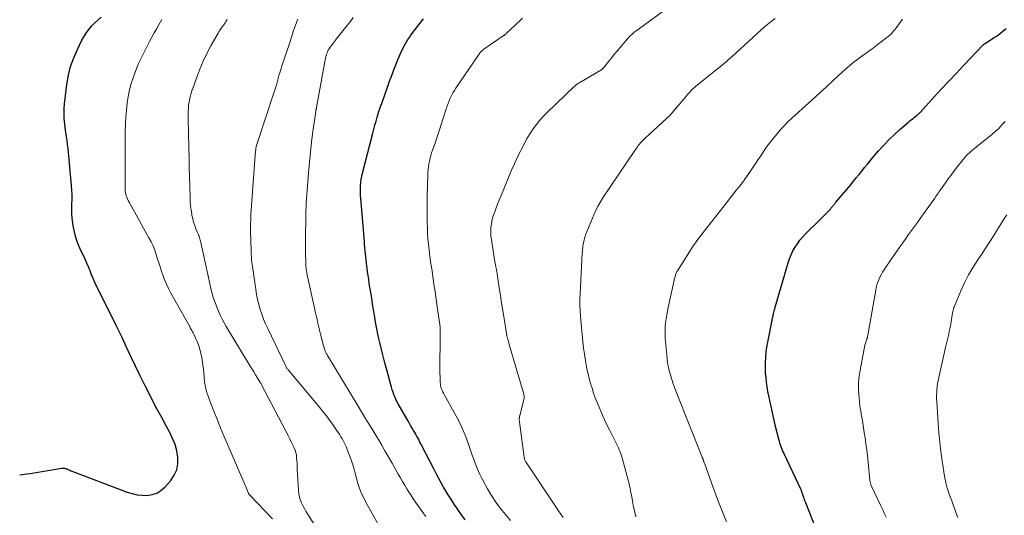
# Model space of a CAD drawing. Units: feet. Extents: x 1945000 to 1950017, y 505000 to 510000.
# Drawn here: x 1945000 to 1945193, y 505530 to 505627 of the extents above; entities that cross this region are included whole.
import ezdxf

# ---------------------------------------------------------------- set-up
doc = ezdxf.new("R2010")
doc.units = ezdxf.units.FT
doc.header["$LTSCALE"] = 100
doc.header["$MEASUREMENT"] = 0
doc.layers.add('CONTOUR INDEX', color=32, linetype='Continuous', lineweight=25)
doc.layers.add('CONTOUR INTERMEDIATE', color=40, linetype='Continuous', lineweight=15)

msp = doc.modelspace()

# ---------------------------------------------------------------- linework, layer by layer
at = {"layer": 'CONTOUR INDEX', "flags": 128}
for points, elevation in [([(1945000, 505537.47), (1945000.56, 505537.55), (1945001.31, 505537.65), (1945002.07, 505537.74), (1945002.83, 505537.85), (1945003.59, 505537.96), (1945004.34, 505538.09), (1945008.27, 505538.77), (1945008.44, 505538.78), (1945008.61, 505538.78), (1945008.78, 505538.76), (1945008.95, 505538.72), (1945009.11, 505538.66), (1945009.28, 505538.6), (1945009.44, 505538.53), (1945009.6, 505538.45), (1945009.65, 505538.43), (1945009.84, 505538.34), (1945010.02, 505538.26), (1945010.21, 505538.18), (1945010.4, 505538.11), (1945021.05, 505534.08), (1945022.02, 505533.77), (1945023, 505533.55), (1945024, 505533.45), (1945025.01, 505533.43), (1945025.98, 505533.58), (1945026.88, 505533.88), (1945027.68, 505534.38), (1945028.42, 505535.02), (1945029.6, 505536.33), (1945030.3, 505537.36), (1945030.8, 505538.45), (1945031.01, 505539.63), (1945031.01, 505540.88), (1945030.77, 505542.15), (1945030.44, 505543.4), (1945029.98, 505544.6), (1945029.42, 505545.77), (1945028.78, 505546.94), (1945027.83, 505548.68), (1945026.91, 505550.42), (1945025.99, 505552.18), (1945025.1, 505553.94), (1945024.59, 505554.94), (1945023.64, 505556.85), (1945022.71, 505558.77), (1945021.79, 505560.69), (1945020.89, 505562.63), (1945019.99, 505564.56), (1945019.07, 505566.48), (1945018.13, 505568.4), (1945017.17, 505570.3), (1945015.42, 505573.73), (1945015.06, 505574.47), (1945014.72, 505575.21), (1945014.4, 505575.97), (1945014.1, 505576.73), (1945013.81, 505577.5), (1945013.5, 505578.26), (1945013.17, 505579.01), (1945012.83, 505579.76), (1945011.88, 505581.77), (1945011.42, 505582.87), (1945011.02, 505584), (1945010.73, 505585.16), (1945010.5, 505586.34), (1945010.41, 505586.93), (1945010.3, 505587.83), (1945010.23, 505588.74), (1945010.22, 505589.65), (1945010.24, 505590.56), (1945010.26, 505591.47), (1945010.26, 505592.38), (1945010.23, 505593.29), (1945010.16, 505594.21), (1945009.48, 505601.46), (1945009.4, 505602.26), (1945009.3, 505603.07), (1945009.19, 505603.87), (1945009.07, 505604.67), (1945008.99, 505605.09), (1945008.91, 505605.68), (1945008.83, 505606.27), (1945008.78, 505606.86), (1945008.74, 505607.45), (1945008.71, 505608.1), (1945008.7, 505608.37), (1945008.7, 505608.63), (1945008.7, 505608.9), (1945008.71, 505609.16), (1945008.72, 505609.43), (1945008.74, 505609.69), (1945008.76, 505609.95), (1945008.79, 505610.22), (1945009.26, 505614.07), (1945009.56, 505615.85), (1945009.99, 505617.59), (1945010.59, 505619.28), (1945011.3, 505620.94), (1945012.14, 505622.64), (1945012.55, 505623.4), (1945013.01, 505624.13), (1945013.52, 505624.82), (1945014.08, 505625.48), (1945014.68, 505626.1), (1945015.31, 505626.7), (1945015.97, 505627.26)], 860), ([(1945087.28, 505528.63), (1945086.44, 505529.81), (1945085.16, 505531.7), (1945084.62, 505532.52), (1945084.09, 505533.34), (1945083.58, 505534.18), (1945083.09, 505535.03), (1945082.61, 505535.89), (1945082.14, 505536.75), (1945081.68, 505537.61), (1945081.22, 505538.48), (1945078.77, 505543.25), (1945078.61, 505543.57), (1945078.45, 505543.88), (1945078.29, 505544.19), (1945078.13, 505544.51), (1945077.97, 505544.82), (1945077.8, 505545.13), (1945077.63, 505545.44), (1945077.45, 505545.74), (1945077.21, 505546.13), (1945076.91, 505546.63), (1945076.62, 505547.13), (1945076.32, 505547.63), (1945076.04, 505548.14), (1945074.18, 505551.39), (1945073.94, 505551.83), (1945073.72, 505552.28), (1945073.53, 505552.74), (1945073.34, 505553.2), (1945073.18, 505553.67), (1945073.02, 505554.15), (1945072.88, 505554.63), (1945072.74, 505555.11), (1945071.93, 505558.08), (1945071.57, 505559.41), (1945071.23, 505560.73), (1945070.9, 505562.06), (1945070.57, 505563.4), (1945070.27, 505564.74), (1945069.99, 505566.08), (1945069.74, 505567.43), (1945069.51, 505568.78), (1945069.34, 505569.86), (1945069.16, 505570.97), (1945068.99, 505572.09), (1945068.81, 505573.2), (1945068.63, 505574.31), (1945068.52, 505575.01), (1945068.41, 505575.78), (1945068.29, 505576.54), (1945068.19, 505577.3), (1945068.08, 505578.07), (1945068.04, 505578.39), (1945067.97, 505578.99), (1945067.89, 505579.6), (1945067.83, 505580.21), (1945067.77, 505580.82), (1945067.72, 505581.43), (1945067.66, 505582.04), (1945067.61, 505582.65), (1945067.56, 505583.26), (1945066.83, 505591.66), (1945066.79, 505592.29), (1945066.77, 505592.92), (1945066.78, 505593.55), (1945066.81, 505594.19), (1945066.87, 505594.82), (1945066.95, 505595.44), (1945067.07, 505596.06), (1945067.21, 505596.68), (1945069.2, 505604.52), (1945069.41, 505605.3), (1945069.62, 505606.07), (1945069.84, 505606.84), (1945070.07, 505607.61), (1945070.41, 505608.74), (1945070.47, 505608.94), (1945070.54, 505609.14), (1945070.6, 505609.34), (1945070.67, 505609.54), (1945070.74, 505609.74), (1945070.81, 505609.94), (1945070.88, 505610.14), (1945070.95, 505610.34), (1945071.69, 505612.41), (1945072.1, 505613.55), (1945072.51, 505614.68), (1945072.93, 505615.81), (1945073.35, 505616.95), (1945073.84, 505618.25), (1945074.03, 505618.73), (1945074.22, 505619.2), (1945074.42, 505619.66), (1945074.63, 505620.13), (1945074.85, 505620.59), (1945075.07, 505621.04), (1945075.31, 505621.49), (1945075.55, 505621.94), (1945075.56, 505621.96), (1945075.82, 505622.41), (1945076.09, 505622.86), (1945076.38, 505623.29), (1945076.68, 505623.71), (1945078.15, 505625.7), (1945079.12, 505626.9)], 880), ([(1945157.17, 505524.13), (1945154.05, 505531.95), (1945153.93, 505532.25), (1945153.82, 505532.55), (1945153.72, 505532.85), (1945153.62, 505533.16), (1945153.52, 505533.47), (1945153.47, 505533.62), (1945153.42, 505533.77), (1945153.37, 505533.91), (1945153.32, 505534.06), (1945153.26, 505534.21), (1945153.2, 505534.36), (1945153.14, 505534.5), (1945153.07, 505534.64), (1945149.84, 505541.55), (1945149.68, 505541.9), (1945149.52, 505542.26), (1945149.38, 505542.61), (1945149.24, 505542.97), (1945149.12, 505543.34), (1945149, 505543.7), (1945148.89, 505544.07), (1945148.79, 505544.45), (1945148.22, 505546.69), (1945147.93, 505547.87), (1945147.65, 505549.06), (1945147.38, 505550.25), (1945147.13, 505551.44), (1945147, 505552.04), (1945146.82, 505552.94), (1945146.66, 505553.83), (1945146.51, 505554.73), (1945146.38, 505555.63), (1945146.27, 505556.53), (1945146.2, 505557.43), (1945146.16, 505558.34), (1945146.16, 505559.24), (1945146.16, 505559.47), (1945146.21, 505560.48), (1945146.29, 505561.5), (1945146.43, 505562.5), (1945146.6, 505563.51), (1945147.61, 505568.44), (1945147.65, 505568.67), (1945147.7, 505568.9), (1945147.76, 505569.12), (1945147.81, 505569.35), (1945147.87, 505569.61), (1945147.89, 505569.71), (1945147.92, 505569.8), (1945147.94, 505569.9), (1945147.97, 505570), (1945148.02, 505570.15), (1945148.02, 505570.17), (1945148.03, 505570.19), (1945148.04, 505570.21), (1945148.04, 505570.23), (1945148.07, 505570.3), (1945148.08, 505570.32), (1945148.08, 505570.34), (1945148.09, 505570.36), (1945148.09, 505570.38), (1945150.63, 505579.08), (1945150.89, 505579.87), (1945151.2, 505580.64), (1945151.56, 505581.38), (1945151.96, 505582.11), (1945152.42, 505582.81), (1945152.91, 505583.48), (1945153.44, 505584.11), (1945154.01, 505584.72), (1945156.53, 505587.22), (1945156.89, 505587.57), (1945157.25, 505587.93), (1945157.61, 505588.28), (1945157.97, 505588.64), (1945158.25, 505588.91), (1945158.46, 505589.13), (1945158.67, 505589.35), (1945158.88, 505589.59), (1945159.07, 505589.82), (1945159.29, 505590.08), (1945159.37, 505590.19), (1945159.46, 505590.3), (1945159.54, 505590.41), (1945159.63, 505590.52), (1945159.71, 505590.63), (1945159.8, 505590.74), (1945159.89, 505590.85), (1945159.98, 505590.96), (1945162.87, 505594.39), (1945163.42, 505595.05), (1945163.97, 505595.72), (1945164.51, 505596.39), (1945165.05, 505597.07), (1945165.59, 505597.74), (1945166.13, 505598.41), (1945166.68, 505599.08), (1945167.24, 505599.74), (1945168.35, 505601.04), (1945169.34, 505602.14), (1945170.36, 505603.22), (1945171.43, 505604.24), (1945172.53, 505605.23), (1945174.2, 505606.67), (1945174.49, 505606.92), (1945174.79, 505607.16), (1945175.09, 505607.4), (1945175.39, 505607.64), (1945175.8, 505607.96), (1945175.89, 505608.04), (1945175.99, 505608.11), (1945176.08, 505608.2), (1945176.17, 505608.28), (1945176.26, 505608.37), (1945176.35, 505608.46), (1945176.43, 505608.55), (1945176.52, 505608.64), (1945179.23, 505611.6), (1945180.68, 505613.17), (1945182.13, 505614.73), (1945183.59, 505616.28), (1945185.06, 505617.83), (1945188.84, 505621.81), (1945188.89, 505621.85), (1945188.94, 505621.9), (1945188.99, 505621.95), (1945189.05, 505621.99), (1945189.11, 505622.04), (1945189.16, 505622.08), (1945189.22, 505622.12), (1945189.28, 505622.16), (1945190.97, 505623.24), (1945191.43, 505623.55), (1945191.88, 505623.87), (1945192.32, 505624.2), (1945192.76, 505624.55), (1945193.35, 505625.03)], 900)]:
    msp.add_lwpolyline(points, dxfattribs=dict(at, elevation=elevation))
at = {"layer": 'CONTOUR INTERMEDIATE', "flags": 128}
for points, elevation in [([(1945106.54, 505529.08), (1945106.08, 505529.74), (1945105.63, 505530.4), (1945099.3, 505539.81), (1945099.15, 505540.07), (1945099.02, 505540.35), (1945098.93, 505540.64), (1945098.87, 505540.95), (1945098.03, 505547.33), (1945098.01, 505547.48), (1945097.99, 505547.63), (1945097.97, 505547.78), (1945097.94, 505547.93), (1945097.91, 505548.2), (1945097.9, 505548.22), (1945097.9, 505548.24), (1945097.9, 505548.25), (1945097.89, 505548.27), (1945097.88, 505548.35), (1945097.88, 505548.37), (1945097.88, 505548.39), (1945097.88, 505548.41), (1945097.88, 505548.43), (1945097.91, 505548.62), (1945097.93, 505548.73), (1945097.95, 505548.84), (1945097.98, 505548.95), (1945098, 505549.06), (1945098.77, 505552), (1945098.81, 505552.21), (1945098.84, 505552.43), (1945098.85, 505552.65), (1945098.84, 505552.86), (1945098.81, 505553.08), (1945098.78, 505553.3), (1945098.73, 505553.51), (1945098.68, 505553.72), (1945095.96, 505563.05), (1945095.88, 505563.34), (1945095.79, 505563.64), (1945095.71, 505563.93), (1945095.63, 505564.23), (1945095.49, 505564.71), (1945095.48, 505564.76), (1945095.47, 505564.81), (1945095.46, 505564.86), (1945095.45, 505564.91), (1945095.44, 505564.96), (1945095.43, 505565.02), (1945095.42, 505565.07), (1945095.41, 505565.12), (1945094.93, 505568.14), (1945094.7, 505569.64), (1945094.46, 505571.15), (1945094.23, 505572.65), (1945094, 505574.16), (1945093.58, 505576.92), (1945093.56, 505577.05), (1945093.54, 505577.17), (1945093.52, 505577.3), (1945093.5, 505577.42), (1945093.47, 505577.55), (1945093.45, 505577.67), (1945093.43, 505577.8), (1945093.4, 505577.92), (1945093.31, 505578.33), (1945093.24, 505578.66), (1945093.18, 505578.99), (1945093.12, 505579.32), (1945093.06, 505579.65), (1945092.45, 505583.6), (1945092.37, 505584.2), (1945092.33, 505584.8), (1945092.33, 505585.4), (1945092.36, 505586.01), (1945092.36, 505586.02), (1945092.44, 505586.63), (1945092.54, 505587.23), (1945092.69, 505587.82), (1945092.88, 505588.4), (1945093.12, 505589.09), (1945093.46, 505590.01), (1945093.8, 505590.92), (1945094.16, 505591.83), (1945094.53, 505592.74), (1945096.21, 505596.78), (1945096.41, 505597.25), (1945096.61, 505597.72), (1945096.82, 505598.18), (1945097.03, 505598.65), (1945097.25, 505599.11), (1945097.47, 505599.57), (1945097.69, 505600.03), (1945097.92, 505600.49), (1945098.46, 505601.58), (1945098.96, 505602.54), (1945099.49, 505603.49), (1945100.05, 505604.42), (1945100.64, 505605.33), (1945101.28, 505606.2), (1945101.96, 505607.05), (1945102.68, 505607.85), (1945103.44, 505608.63), (1945108.66, 505613.63), (1945108.8, 505613.75), (1945108.93, 505613.87), (1945109.07, 505613.98), (1945109.21, 505614.08), (1945109.36, 505614.18), (1945109.5, 505614.28), (1945109.66, 505614.38), (1945109.81, 505614.47), (1945113.91, 505616.86), (1945113.97, 505616.91), (1945114.04, 505616.95), (1945114.1, 505617), (1945114.17, 505617.05), (1945114.22, 505617.1), (1945114.28, 505617.16), (1945114.33, 505617.22), (1945114.39, 505617.28), (1945115.15, 505618.23), (1945115.58, 505618.77), (1945116.01, 505619.31), (1945116.45, 505619.84), (1945116.89, 505620.37), (1945119.12, 505623.03), (1945119.3, 505623.24), (1945119.49, 505623.44), (1945119.68, 505623.63), (1945119.88, 505623.82), (1945120.09, 505624.01), (1945120.3, 505624.18), (1945120.52, 505624.35), (1945120.73, 505624.52), (1945129.48, 505630.98)], 888), ([(1945049.55, 505528.83), (1945045.15, 505533.39), (1945045.11, 505533.44), (1945045.06, 505533.49), (1945045.02, 505533.54), (1945044.98, 505533.58), (1945044.94, 505533.64), (1945044.91, 505533.69), (1945044.88, 505533.74), (1945044.85, 505533.8), (1945044.65, 505534.32), (1945044.52, 505534.64), (1945044.39, 505534.96), (1945044.26, 505535.28), (1945044.13, 505535.59), (1945039.84, 505545.54), (1945039.22, 505547.01), (1945038.62, 505548.49), (1945038.03, 505549.97), (1945037.46, 505551.46), (1945036.93, 505552.88), (1945036.63, 505553.79), (1945036.39, 505554.72), (1945036.24, 505555.67), (1945036.15, 505556.62), (1945036.08, 505557.59), (1945035.98, 505558.55), (1945035.84, 505559.5), (1945035.67, 505560.45), (1945035.49, 505561.35), (1945035.31, 505562.07), (1945035.1, 505562.79), (1945034.84, 505563.49), (1945034.54, 505564.17), (1945034.11, 505565.06), (1945034, 505565.29), (1945033.88, 505565.52), (1945033.76, 505565.75), (1945033.63, 505565.97), (1945033.5, 505566.2), (1945033.38, 505566.42), (1945033.25, 505566.64), (1945033.12, 505566.87), (1945029.63, 505573.11), (1945029.15, 505574.04), (1945028.7, 505574.98), (1945028.31, 505575.94), (1945027.96, 505576.92), (1945027.88, 505577.18), (1945027.59, 505578.05), (1945027.32, 505578.91), (1945027.04, 505579.78), (1945026.77, 505580.65), (1945026.47, 505581.51), (1945026.13, 505582.36), (1945025.75, 505583.18), (1945025.33, 505583.99), (1945021.45, 505590.98), (1945021.29, 505591.29), (1945021.15, 505591.59), (1945021.02, 505591.91), (1945020.9, 505592.22), (1945020.81, 505592.55), (1945020.74, 505592.88), (1945020.7, 505593.21), (1945020.68, 505593.55), (1945020.67, 505603.61), (1945020.69, 505604.96), (1945020.73, 505606.31), (1945020.81, 505607.66), (1945020.91, 505609.01), (1945020.91, 505609.04), (1945021.07, 505610.36), (1945021.27, 505611.67), (1945021.55, 505612.97), (1945021.88, 505614.26), (1945022.28, 505615.53), (1945022.73, 505616.79), (1945023.24, 505618.01), (1945023.8, 505619.22), (1945024.98, 505621.58), (1945025.43, 505622.46), (1945025.89, 505623.33), (1945026.37, 505624.2), (1945026.86, 505625.05), (1945027.35, 505625.91), (1945027.83, 505626.77)], 864), ([(1945062.89, 505519.48), (1945056.43, 505529.78), (1945056.1, 505530.32), (1945055.79, 505530.86), (1945055.51, 505531.42), (1945055.23, 505531.98), (1945055, 505532.55), (1945054.82, 505533.14), (1945054.7, 505533.75), (1945054.63, 505534.36), (1945054.41, 505538.64), (1945054.38, 505539.16), (1945054.35, 505539.68), (1945054.32, 505540.21), (1945054.28, 505540.73), (1945054.26, 505541.04), (1945054.22, 505541.41), (1945054.15, 505541.76), (1945054.05, 505542.11), (1945053.92, 505542.45), (1945053.73, 505542.87), (1945053.48, 505543.42), (1945053.22, 505543.96), (1945052.95, 505544.5), (1945052.68, 505545.03), (1945047.41, 505555.09), (1945047.32, 505555.25), (1945047.23, 505555.41), (1945047.14, 505555.56), (1945047.05, 505555.72), (1945046.56, 505556.53), (1945046.22, 505557.1), (1945045.88, 505557.66), (1945045.54, 505558.22), (1945045.2, 505558.78), (1945040.47, 505566.54), (1945040.05, 505567.27), (1945039.66, 505568.02), (1945039.3, 505568.79), (1945038.98, 505569.57), (1945038.13, 505571.76), (1945038, 505572.11), (1945037.88, 505572.47), (1945037.77, 505572.84), (1945037.67, 505573.2), (1945037.58, 505573.57), (1945037.49, 505573.94), (1945037.41, 505574.31), (1945037.32, 505574.69), (1945035.52, 505583.03), (1945035.46, 505583.28), (1945035.39, 505583.53), (1945035.32, 505583.78), (1945035.24, 505584.02), (1945035.15, 505584.27), (1945035.06, 505584.51), (1945034.97, 505584.75), (1945034.87, 505584.99), (1945034.54, 505585.75), (1945034.3, 505586.38), (1945034.09, 505587.01), (1945033.92, 505587.66), (1945033.77, 505588.32), (1945033.72, 505588.62), (1945033.59, 505589.44), (1945033.48, 505590.26), (1945033.42, 505591.09), (1945033.38, 505591.91), (1945033.33, 505594.03), (1945033.29, 505595.91), (1945033.24, 505597.8), (1945033.2, 505599.68), (1945033.15, 505601.57), (1945033.01, 505607.38), (1945033.01, 505607.88), (1945033.01, 505608.38), (1945033.03, 505608.88), (1945033.06, 505609.38), (1945033.11, 505609.89), (1945033.17, 505610.38), (1945033.26, 505610.87), (1945033.36, 505611.36), (1945033.48, 505611.84), (1945033.61, 505612.32), (1945033.75, 505612.79), (1945033.91, 505613.26), (1945034.7, 505615.5), (1945035.3, 505617.07), (1945035.96, 505618.62), (1945036.7, 505620.12), (1945037.49, 505621.61), (1945038.92, 505624.12), (1945039.17, 505624.55), (1945039.43, 505624.97), (1945039.7, 505625.38), (1945039.98, 505625.78), (1945040.25, 505626.17), (1945040.39, 505626.38), (1945040.53, 505626.6), (1945040.66, 505626.82)], 868), ([(1945072.34, 505524.07), (1945068.22, 505531.36), (1945067.52, 505532.73), (1945066.89, 505534.12), (1945066.37, 505535.55), (1945065.93, 505537.02), (1945065.67, 505538.01), (1945065.4, 505539), (1945065.1, 505539.98), (1945064.76, 505540.95), (1945064.4, 505541.91), (1945063.96, 505543), (1945063.79, 505543.4), (1945063.61, 505543.8), (1945063.41, 505544.18), (1945063.19, 505544.56), (1945062.96, 505544.93), (1945062.73, 505545.3), (1945062.49, 505545.67), (1945062.25, 505546.03), (1945061.45, 505547.17), (1945060.79, 505548.1), (1945060.12, 505549.01), (1945059.42, 505549.9), (1945058.7, 505550.77), (1945052.68, 505557.96), (1945052.6, 505558.06), (1945052.53, 505558.16), (1945052.45, 505558.26), (1945052.38, 505558.36), (1945052.31, 505558.46), (1945052.24, 505558.57), (1945052.18, 505558.68), (1945052.13, 505558.79), (1945048.61, 505566.17), (1945048.2, 505567.09), (1945047.81, 505568.01), (1945047.47, 505568.96), (1945047.15, 505569.91), (1945046.88, 505570.88), (1945046.63, 505571.85), (1945046.43, 505572.84), (1945046.27, 505573.83), (1945045.6, 505578.33), (1945045.55, 505578.72), (1945045.5, 505579.12), (1945045.46, 505579.51), (1945045.42, 505579.91), (1945045.4, 505580.31), (1945045.37, 505580.7), (1945045.36, 505581.1), (1945045.34, 505581.5), (1945045.25, 505585.26), (1945045.24, 505585.67), (1945045.24, 505586.08), (1945045.24, 505586.49), (1945045.25, 505586.89), (1945045.27, 505587.3), (1945045.28, 505587.71), (1945045.31, 505588.12), (1945045.33, 505588.53), (1945046.23, 505601), (1945046.25, 505601.18), (1945046.27, 505601.36), (1945046.3, 505601.54), (1945046.33, 505601.73), (1945046.37, 505601.91), (1945046.41, 505602.08), (1945046.47, 505602.26), (1945046.52, 505602.44), (1945049.83, 505612.4), (1945049.99, 505612.91), (1945050.15, 505613.42), (1945050.3, 505613.93), (1945050.44, 505614.45), (1945050.58, 505614.96), (1945050.72, 505615.48), (1945050.87, 505615.99), (1945051.02, 505616.5), (1945051.05, 505616.6), (1945051.22, 505617.16), (1945051.39, 505617.72), (1945051.58, 505618.28), (1945051.77, 505618.83), (1945051.92, 505619.24), (1945052.18, 505619.99), (1945052.44, 505620.75), (1945052.7, 505621.52), (1945052.94, 505622.28), (1945053.76, 505624.84), (1945053.99, 505625.52), (1945054.23, 505626.19), (1945054.5, 505626.85)], 872), ([(1945079.61, 505529.25), (1945079.2, 505529.8), (1945078.54, 505530.72), (1945077.89, 505531.64), (1945077.26, 505532.58), (1945076.65, 505533.52), (1945076.33, 505534.02), (1945075.89, 505534.72), (1945075.46, 505535.43), (1945075.03, 505536.14), (1945074.61, 505536.86), (1945074.2, 505537.58), (1945073.79, 505538.29), (1945073.38, 505539.01), (1945072.97, 505539.73), (1945071.59, 505542.16), (1945070.95, 505543.26), (1945070.31, 505544.36), (1945069.66, 505545.46), (1945069, 505546.55), (1945068.33, 505547.64), (1945067.67, 505548.73), (1945067.01, 505549.82), (1945066.35, 505550.91), (1945060.32, 505560.89), (1945060.24, 505561.02), (1945060.17, 505561.16), (1945060.09, 505561.3), (1945060.02, 505561.44), (1945059.96, 505561.58), (1945059.9, 505561.72), (1945059.85, 505561.86), (1945059.8, 505562.01), (1945059.51, 505562.97), (1945059.33, 505563.6), (1945059.16, 505564.22), (1945059, 505564.86), (1945058.85, 505565.49), (1945058.62, 505566.45), (1945058.51, 505566.96), (1945058.39, 505567.46), (1945058.28, 505567.97), (1945058.17, 505568.47), (1945058.06, 505568.98), (1945057.94, 505569.48), (1945057.83, 505569.99), (1945057.72, 505570.49), (1945056.3, 505576.97), (1945056.25, 505577.23), (1945056.2, 505577.5), (1945056.16, 505577.76), (1945056.12, 505578.03), (1945056.1, 505578.3), (1945056.08, 505578.56), (1945056.06, 505578.83), (1945056.06, 505579.1), (1945056.04, 505580.86), (1945056.03, 505582), (1945056.02, 505583.15), (1945056.03, 505584.3), (1945056.03, 505585.44), (1945056.05, 505586.65), (1945056.06, 505587.47), (1945056.08, 505588.3), (1945056.1, 505589.13), (1945056.13, 505589.95), (1945056.17, 505590.78), (1945056.21, 505591.61), (1945056.26, 505592.43), (1945056.32, 505593.26), (1945056.6, 505596.73), (1945056.77, 505598.76), (1945056.98, 505600.79), (1945057.22, 505602.81), (1945057.48, 505604.83), (1945058.02, 505608.65), (1945058.04, 505608.76), (1945058.05, 505608.87), (1945058.07, 505608.98), (1945058.09, 505609.1), (1945058.11, 505609.21), (1945058.13, 505609.32), (1945058.15, 505609.43), (1945058.17, 505609.54), (1945059.87, 505618.89), (1945059.92, 505619.17), (1945059.99, 505619.45), (1945060.06, 505619.73), (1945060.14, 505620), (1945060.24, 505620.27), (1945060.36, 505620.53), (1945060.49, 505620.78), (1945060.64, 505621.03), (1945060.88, 505621.37), (1945061.16, 505621.77), (1945061.45, 505622.18), (1945061.75, 505622.57), (1945062.05, 505622.96), (1945064.12, 505625.57), (1945064.75, 505626.37), (1945065.36, 505627.18)], 876), ([(1945096.19, 505528.47), (1945095.2, 505529.64), (1945094.24, 505530.86), (1945093.34, 505532.1), (1945092.5, 505533.38), (1945091.71, 505534.7), (1945090.81, 505536.29), (1945090.49, 505536.89), (1945090.18, 505537.5), (1945089.9, 505538.12), (1945089.64, 505538.76), (1945089.4, 505539.39), (1945089.16, 505540.04), (1945088.93, 505540.68), (1945088.71, 505541.33), (1945088.04, 505543.29), (1945087.44, 505544.9), (1945086.78, 505546.48), (1945086.04, 505548.03), (1945085.25, 505549.55), (1945083.21, 505553.21), (1945083.08, 505553.45), (1945082.96, 505553.69), (1945082.84, 505553.93), (1945082.73, 505554.17), (1945082.63, 505554.43), (1945082.55, 505554.68), (1945082.5, 505554.94), (1945082.47, 505555.21), (1945082.43, 505555.72), (1945082.4, 505556.25), (1945082.38, 505556.78), (1945082.37, 505557.31), (1945082.37, 505557.84), (1945082.44, 505565), (1945082.44, 505565.29), (1945082.44, 505565.59), (1945082.43, 505565.88), (1945082.42, 505566.18), (1945082.4, 505566.47), (1945082.37, 505566.76), (1945082.34, 505567.05), (1945082.3, 505567.35), (1945081.85, 505570.45), (1945081.64, 505571.92), (1945081.42, 505573.4), (1945081.2, 505574.87), (1945080.98, 505576.34), (1945080.75, 505577.85), (1945080.64, 505578.56), (1945080.54, 505579.28), (1945080.44, 505580), (1945080.34, 505580.72), (1945080.3, 505580.99), (1945080.23, 505581.57), (1945080.16, 505582.15), (1945080.1, 505582.74), (1945080.04, 505583.32), (1945080.01, 505583.63), (1945079.98, 505584.06), (1945079.95, 505584.49), (1945079.93, 505584.92), (1945079.92, 505585.35), (1945079.91, 505585.79), (1945079.9, 505586.22), (1945079.89, 505586.65), (1945079.89, 505587.08), (1945079.87, 505588.75), (1945079.87, 505590.01), (1945079.87, 505591.27), (1945079.89, 505592.54), (1945079.92, 505593.8), (1945080.01, 505596.85), (1945080.04, 505597.4), (1945080.1, 505597.94), (1945080.19, 505598.49), (1945080.3, 505599.02), (1945080.43, 505599.56), (1945080.58, 505600.09), (1945080.74, 505600.61), (1945080.92, 505601.13), (1945081.4, 505602.53), (1945081.82, 505603.75), (1945082.23, 505604.97), (1945082.62, 505606.19), (1945083.01, 505607.42), (1945083.58, 505609.26), (1945083.76, 505609.8), (1945083.96, 505610.33), (1945084.17, 505610.85), (1945084.4, 505611.37), (1945084.65, 505611.88), (1945084.91, 505612.38), (1945085.2, 505612.86), (1945085.51, 505613.34), (1945089.99, 505619.94), (1945090.09, 505620.09), (1945090.2, 505620.23), (1945090.32, 505620.37), (1945090.44, 505620.5), (1945090.57, 505620.63), (1945090.7, 505620.75), (1945090.85, 505620.86), (1945090.99, 505620.97), (1945094.77, 505623.57), (1945094.85, 505623.63), (1945094.93, 505623.69), (1945095.02, 505623.75), (1945095.1, 505623.82), (1945095.18, 505623.88), (1945095.26, 505623.95), (1945095.34, 505624.02), (1945095.41, 505624.09), (1945096.35, 505624.98), (1945096.9, 505625.5), (1945097.45, 505626.01), (1945098, 505626.53), (1945098.55, 505627.04)], 884), ([(1945120.75, 505529.24), (1945120.62, 505529.83), (1945120.43, 505530.66), (1945120.26, 505531.48), (1945120.1, 505532.3), (1945119.95, 505533.13), (1945119.79, 505533.96), (1945119.62, 505534.78), (1945119.43, 505535.6), (1945119.23, 505536.42), (1945118.08, 505540.78), (1945117.96, 505541.19), (1945117.83, 505541.59), (1945117.68, 505541.99), (1945117.52, 505542.38), (1945117.35, 505542.76), (1945117.17, 505543.15), (1945116.99, 505543.53), (1945116.8, 505543.91), (1945116.16, 505545.13), (1945115.66, 505546.13), (1945115.17, 505547.13), (1945114.7, 505548.14), (1945114.24, 505549.16), (1945113.56, 505550.71), (1945113.18, 505551.63), (1945112.81, 505552.55), (1945112.48, 505553.49), (1945112.17, 505554.43), (1945111.89, 505555.38), (1945111.63, 505556.33), (1945111.4, 505557.3), (1945111.18, 505558.27), (1945111.09, 505558.71), (1945110.87, 505559.9), (1945110.67, 505561.1), (1945110.51, 505562.31), (1945110.37, 505563.52), (1945109.9, 505568.5), (1945109.82, 505569.61), (1945109.78, 505570.73), (1945109.78, 505571.85), (1945109.82, 505572.97), (1945110.26, 505581.04), (1945110.29, 505581.36), (1945110.32, 505581.69), (1945110.35, 505582.01), (1945110.4, 505582.33), (1945110.4, 505582.37), (1945110.45, 505582.67), (1945110.5, 505582.96), (1945110.56, 505583.26), (1945110.62, 505583.56), (1945110.69, 505583.85), (1945110.78, 505584.14), (1945110.87, 505584.42), (1945110.98, 505584.7), (1945112.57, 505588.57), (1945112.95, 505589.41), (1945113.36, 505590.23), (1945113.82, 505591.03), (1945114.31, 505591.81), (1945120.57, 505601.1), (1945120.73, 505601.34), (1945120.9, 505601.58), (1945121.07, 505601.82), (1945121.24, 505602.05), (1945121.31, 505602.14), (1945121.46, 505602.33), (1945121.61, 505602.51), (1945121.76, 505602.69), (1945121.92, 505602.86), (1945122.12, 505603.07), (1945122.19, 505603.14), (1945122.25, 505603.2), (1945122.32, 505603.26), (1945122.38, 505603.32), (1945122.45, 505603.38), (1945122.52, 505603.44), (1945122.59, 505603.5), (1945122.65, 505603.56), (1945127.53, 505608.12), (1945127.57, 505608.16), (1945127.61, 505608.2), (1945127.65, 505608.23), (1945127.69, 505608.27), (1945127.72, 505608.31), (1945127.76, 505608.35), (1945127.8, 505608.39), (1945127.83, 505608.43), (1945130.67, 505611.83), (1945130.87, 505612.07), (1945131.09, 505612.31), (1945131.31, 505612.55), (1945131.53, 505612.78), (1945131.76, 505613.01), (1945131.99, 505613.23), (1945132.24, 505613.44), (1945132.48, 505613.65), (1945136.53, 505616.92), (1945136.93, 505617.25), (1945137.34, 505617.58), (1945137.74, 505617.92), (1945138.14, 505618.25), (1945138.54, 505618.59), (1945138.94, 505618.93), (1945139.33, 505619.27), (1945139.72, 505619.62), (1945146.07, 505625.4), (1945146.55, 505625.82), (1945147.04, 505626.22), (1945147.55, 505626.61), (1945148.07, 505626.98)], 892), ([(1945138.56, 505528.23), (1945137.6, 505530.51), (1945136.7, 505532.82), (1945135.84, 505535.14), (1945134.25, 505539.57), (1945134.21, 505539.68), (1945134.17, 505539.79), (1945134.13, 505539.91), (1945134.09, 505540.02), (1945134.05, 505540.14), (1945134.03, 505540.2), (1945134.01, 505540.25), (1945133.99, 505540.31), (1945133.97, 505540.36), (1945133.96, 505540.42), (1945133.94, 505540.47), (1945133.92, 505540.53), (1945133.9, 505540.58), (1945133.89, 505540.63), (1945133.86, 505540.71), (1945133.83, 505540.78), (1945133.81, 505540.86), (1945133.78, 505540.94), (1945128.67, 505553.74), (1945128.34, 505554.61), (1945128.02, 505555.49), (1945127.74, 505556.39), (1945127.47, 505557.29), (1945127.25, 505558.2), (1945127.06, 505559.11), (1945126.92, 505560.03), (1945126.81, 505560.97), (1945126.53, 505564.29), (1945126.49, 505565.05), (1945126.48, 505565.8), (1945126.52, 505566.56), (1945126.59, 505567.31), (1945126.7, 505568.07), (1945126.82, 505568.82), (1945126.96, 505569.56), (1945127.12, 505570.31), (1945128.42, 505576.22), (1945128.46, 505576.39), (1945128.51, 505576.56), (1945128.56, 505576.72), (1945128.61, 505576.88), (1945128.67, 505577.04), (1945128.74, 505577.2), (1945128.82, 505577.35), (1945128.91, 505577.49), (1945131.94, 505582.26), (1945132.25, 505582.73), (1945132.56, 505583.19), (1945132.9, 505583.64), (1945133.23, 505584.09), (1945138.77, 505591.15), (1945139.33, 505591.86), (1945139.88, 505592.57), (1945140.43, 505593.28), (1945140.99, 505593.99), (1945141.83, 505595.07), (1945141.96, 505595.24), (1945142.08, 505595.41), (1945142.21, 505595.58), (1945142.33, 505595.75), (1945143.18, 505596.99), (1945143.7, 505597.76), (1945144.21, 505598.53), (1945144.72, 505599.3), (1945145.23, 505600.07), (1945146.17, 505601.52), (1945146.2, 505601.58), (1945146.24, 505601.63), (1945146.27, 505601.67), (1945146.31, 505601.72), (1945146.35, 505601.77), (1945146.38, 505601.82), (1945146.42, 505601.87), (1945146.46, 505601.91), (1945149.27, 505605.32), (1945149.51, 505605.6), (1945149.75, 505605.88), (1945150, 505606.16), (1945150.26, 505606.43), (1945150.52, 505606.69), (1945150.79, 505606.95), (1945151.06, 505607.21), (1945151.33, 505607.46), (1945153.98, 505609.86), (1945155.36, 505611.12), (1945156.73, 505612.37), (1945158.1, 505613.62), (1945159.47, 505614.88), (1945161.24, 505616.5), (1945161.73, 505616.94), (1945162.23, 505617.38), (1945162.73, 505617.8), (1945163.24, 505618.22), (1945163.75, 505618.64), (1945164.27, 505619.04), (1945164.8, 505619.43), (1945165.34, 505619.82), (1945165.64, 505620.02), (1945166.32, 505620.51), (1945167, 505621), (1945167.68, 505621.5), (1945168.35, 505622.01), (1945169.98, 505623.25), (1945170.24, 505623.47), (1945170.5, 505623.69), (1945170.74, 505623.92), (1945170.97, 505624.17), (1945171.2, 505624.42), (1945171.41, 505624.68), (1945171.62, 505624.95), (1945171.82, 505625.22), (1945173.04, 505626.89)], 896), ([(1945169.82, 505529.18), (1945169.46, 505529.95), (1945169.09, 505530.72), (1945168.73, 505531.5), (1945166.91, 505535.39), (1945166.86, 505535.51), (1945166.81, 505535.64), (1945166.77, 505535.77), (1945166.73, 505535.9), (1945166.7, 505536.03), (1945166.67, 505536.16), (1945166.65, 505536.29), (1945166.63, 505536.43), (1945166.27, 505539.95), (1945166.14, 505541.16), (1945166, 505542.36), (1945165.85, 505543.56), (1945165.68, 505544.77), (1945165.6, 505545.32), (1945165.47, 505546.24), (1945165.32, 505547.16), (1945165.16, 505548.08), (1945164.99, 505549), (1945164.83, 505549.92), (1945164.69, 505550.84), (1945164.59, 505551.76), (1945164.5, 505552.69), (1945164.46, 505553.24), (1945164.41, 505554.44), (1945164.43, 505555.63), (1945164.54, 505556.83), (1945164.72, 505558.01), (1945165.66, 505562.91), (1945165.7, 505563.11), (1945165.76, 505563.31), (1945165.82, 505563.5), (1945165.89, 505563.69), (1945165.99, 505563.95), (1945166.01, 505564.01), (1945166.04, 505564.08), (1945166.06, 505564.15), (1945166.08, 505564.21), (1945166.1, 505564.28), (1945166.11, 505564.35), (1945166.13, 505564.42), (1945166.14, 505564.49), (1945167.77, 505573.66), (1945167.88, 505574.19), (1945168.01, 505574.72), (1945168.18, 505575.23), (1945168.37, 505575.74), (1945168.59, 505576.24), (1945168.84, 505576.73), (1945169.11, 505577.2), (1945169.4, 505577.66), (1945169.62, 505578), (1945170.04, 505578.62), (1945170.46, 505579.24), (1945170.89, 505579.86), (1945171.32, 505580.48), (1945171.96, 505581.4), (1945172.52, 505582.2), (1945173.08, 505583), (1945173.65, 505583.8), (1945174.22, 505584.6), (1945174.8, 505585.39), (1945175.37, 505586.19), (1945175.94, 505586.98), (1945176.51, 505587.78), (1945179.34, 505591.76), (1945179.52, 505592.02), (1945179.7, 505592.28), (1945179.88, 505592.54), (1945180.05, 505592.8), (1945180.23, 505593.06), (1945180.41, 505593.32), (1945180.59, 505593.58), (1945180.77, 505593.84), (1945181.42, 505594.78), (1945181.94, 505595.51), (1945182.47, 505596.22), (1945183, 505596.93), (1945183.55, 505597.63), (1945184.92, 505599.36), (1945185.21, 505599.7), (1945185.5, 505600.03), (1945185.82, 505600.35), (1945186.14, 505600.65), (1945186.47, 505600.95), (1945186.81, 505601.24), (1945187.15, 505601.52), (1945187.5, 505601.8), (1945190.5, 505604.21), (1945191.2, 505604.81), (1945191.88, 505605.44), (1945192.52, 505606.11), (1945193.14, 505606.81)], 904), ([(1945183.87, 505529.09), (1945183.56, 505529.91), (1945183.26, 505530.73), (1945182.96, 505531.55), (1945182.66, 505532.37), (1945182.29, 505533.36), (1945182.17, 505533.69), (1945182.06, 505534.01), (1945181.95, 505534.34), (1945181.84, 505534.68), (1945181.82, 505534.75), (1945181.73, 505535.04), (1945181.64, 505535.34), (1945181.56, 505535.64), (1945181.49, 505535.95), (1945181.42, 505536.25), (1945181.36, 505536.56), (1945181.3, 505536.86), (1945181.25, 505537.17), (1945180.78, 505540.2), (1945180.53, 505542.03), (1945180.31, 505543.86), (1945180.13, 505545.69), (1945180, 505547.53), (1945179.73, 505551.83), (1945179.71, 505552.43), (1945179.7, 505553.02), (1945179.72, 505553.62), (1945179.76, 505554.21), (1945179.82, 505554.81), (1945179.9, 505555.4), (1945180, 505555.98), (1945180.12, 505556.56), (1945181.45, 505562.45), (1945181.57, 505562.97), (1945181.69, 505563.49), (1945181.82, 505564.02), (1945181.95, 505564.54), (1945182.08, 505565.06), (1945182.2, 505565.58), (1945182.3, 505566.11), (1945182.4, 505566.64), (1945182.83, 505569.22), (1945182.85, 505569.34), (1945182.87, 505569.45), (1945182.9, 505569.57), (1945182.92, 505569.68), (1945182.95, 505569.79), (1945182.98, 505569.9), (1945183.01, 505570.02), (1945183.04, 505570.13), (1945183.08, 505570.24), (1945183.12, 505570.35), (1945183.16, 505570.46), (1945183.21, 505570.57), (1945184.47, 505573.56), (1945185.2, 505575.13), (1945185.98, 505576.68), (1945186.85, 505578.18), (1945187.78, 505579.64), (1945188.63, 505580.9), (1945189.36, 505582.01), (1945190.09, 505583.12), (1945190.8, 505584.24), (1945191.5, 505585.37), (1945191.84, 505585.92), (1945192.37, 505586.77), (1945192.91, 505587.62), (1945193.46, 505588.46)], 908)]:
    msp.add_lwpolyline(points, dxfattribs=dict(at, elevation=elevation))

doc.saveas('drawing.dxf')
